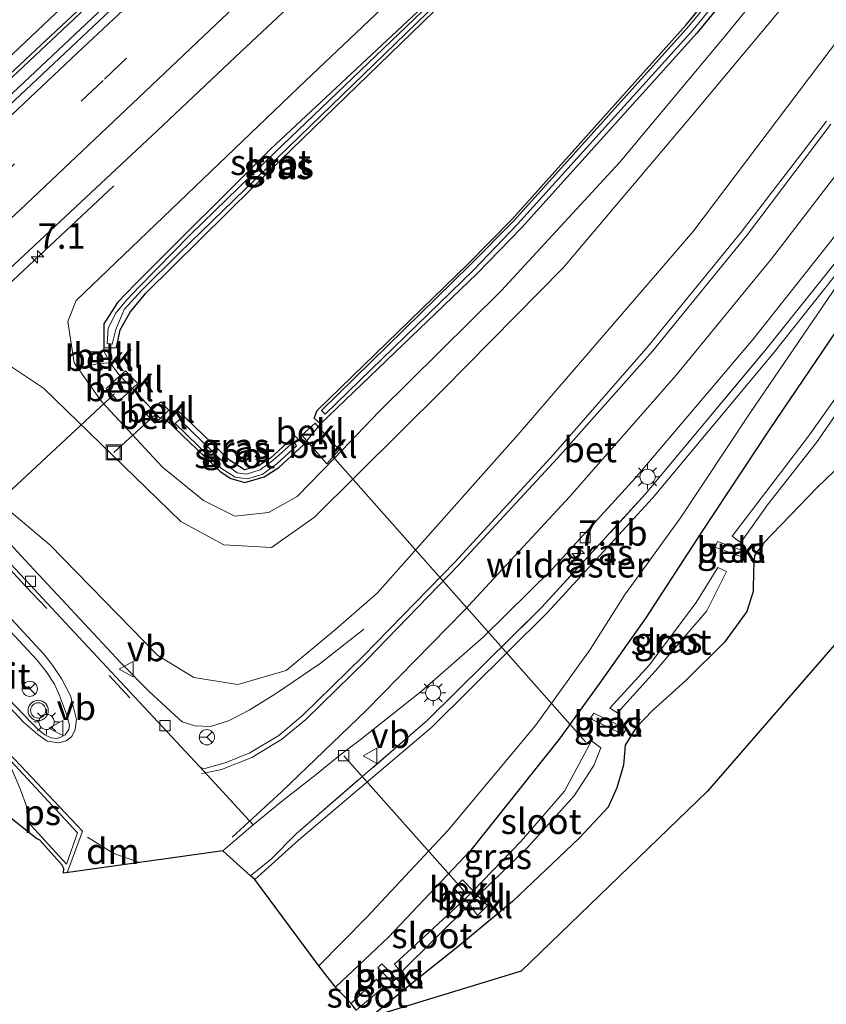
# Model space of a CAD drawing. Units: metres. Extents: x 189998 to 192144, y 348398 to 350001.
# Drawn here: x 191294 to 191373, y 349148 to 349245 of the extents above; entities that cross this region are included whole.
import ezdxf
from ezdxf.enums import TextEntityAlignment as Align

# ---------------------------------------------------------------- set-up
doc = ezdxf.new("R2010")
doc.units = ezdxf.units.M
doc.linetypes.add('IE-TERREINAFSCHEIDING', pattern=[10, 8, -2])
doc.linetypes.add('VW-3-9_STREEP', pattern=[12, 3, -9])
doc.layers.get('0').update_dxf_attribs({"lineweight": 25})
for name, color, linetype, lineweight in [('B-ME-AL-OVERIG-L-B1', 7, 'Continuous', 18), ('B-ME-AM-KILOMETR-S-B1', 7, 'Continuous', 18), ('B-ME-BV-GELEIDECONSTRUCTIE-BARRIER-L-B1', 213, 'BV-STEPBARRIER', 18), ('B-ME-BV-GELEIDECONSTRUCTIE-GELEIDERAIL-L-B1', 213, 'BV-GELEIDERAIL', 18), ('B-ME-GW-INSTEEKWATERGANG-L-B1', 10, 'Continuous', 25), ('B-ME-GW-KRUINLIJN-L-B1', 93, 'Continuous', 18), ('B-ME-GW-TEENLIJN-L-B1', 93, 'Continuous', 18), ('B-ME-IE-GRASLAND-GV-B6', 93, 'Continuous', 18), ('B-ME-IE-INRICHTINGSELEMENT-S-B1', 253, 'Continuous', 18), ('B-ME-IE-MEUBILAIR_WEGMEUBILAIR-LICHTMAST-S-B1', 8, 'Continuous', 18), ('B-ME-IE-TERREINAFSCHEIDING-RASTERHEKWERK-L-B1', 8, 'IE-TERREINAFSCHEIDING', 18), ('B-ME-KG-KADASTRAAL-OPNAMEDTMGRENS-L-B1', 10, 'Continuous', 25), ('B-ME-KW-DUIKER-L-B1', 10, 'Continuous', 25), ('B-ME-OB-BEKLEDING-GV-B6', 253, 'Continuous', 18), ('B-ME-OG-WATER-GV-B6', 153, 'Continuous', 18), ('B-ME-VH-VERH_SOORT-BETON-OVERIG-GV-B6', 8, 'IE-TERREINAFSCHEIDING-NATUURLIJK-HOUTWAL', 18), ('B-ME-VH-VERH_SOORT-BITUMEN-GV-B6', 8, 'IE-TERREINAFSCHEIDING-NATUURLIJK-HOUTWAL', 18), ('B-ME-VV-KOLK-S-B1', 8, 'Continuous', 18), ('B-ME-VW-MARKERING-39STREEP-015-L-B1', 255, 'VW-3-9_STREEP', 18), ('B-ME-VW-MARKERING-DRIEHOEK-L-B1', 7, 'VW-HAAIETAND70-R-B', 18), ('B-ME-VW-MARKERING-STREEP-015-L-B1', 7, 'Continuous', 18), ('B-ME-VW-MARKERING-VLAKMARK-GV-B6', 7, 'Continuous', 18), ('B-ME-VW-MEUBILAIR_WEGMEUBILAIR-RONA-S-B1', 8, 'Continuous', 18), ('B-ME-VW-MEUBILAIR_WEGMEUBILAIR-VERKEERSBORD-S-B1', 8, 'Continuous', 18), ('B-ME-VW-MEUBILAIR_WEGMEUBILAIR-VERKEERSLICHT-S-B1', 13, 'Continuous', 18)]:
    doc.layers.add(name, color=color, linetype=linetype, lineweight=lineweight)
doc.styles.add('NLCS-ISO', font='NLCS-ISO.TTF')
doc.linetypes.add('BV-GELEIDERAIL', pattern='A,10,-3,[108,NLCS.SHX,S=1,R=0,X=0,Y=0],-3', length=16)
doc.linetypes.add('BV-STEPBARRIER', pattern='A,1,-1,[16,NLCS.SHX,S=1,R=0,X=-1,Y=0],1', length=3)
doc.linetypes.add('IE-TERREINAFSCHEIDING-NATUURLIJK-HOUTWAL', pattern='A,7,-1.5,[67,NLCS.SHX,S=0.75,R=45,X=0,Y=0],-1.5,7,-1.5,[70,NLCS.SHX,S=0.75,R=0,X=0,Y=0],-1.5', length=20)
doc.linetypes.add('VW-HAAIETAND70-R-B', pattern='A,0,-0.5,[153,NLCS.SHX,S=1,R=180,X=-0.375,Y=0],-0.5', length=1)

# ---------------------------------------------------------------- blocks, each defined once
blk = doc.blocks.new('put')
for p, q in [((0.75, 0.75), (-0.75, 0.75)), ((-0.75, 0.75), (-0.75, -0.75)), ((0.75, -0.75), (0.75, 0.75)), ((-0.75, -0.75), (0.75, -0.75))]:
    blk.add_line(p, q)
blk.add_lwpolyline([(-0.625, 0.625), (0.625, 0.625), (0.625, -0.625), (-0.625, -0.625)], close=True)
blk = doc.blocks.new('verkeersbord')
for p, q in [((0, 0.75), (-0.75, -0.625)), ((0.75, -0.625), (0, 0.75)), ((-0.75, -0.625), (0.75, -0.625))]:
    blk.add_line(p, q)
blk = doc.blocks.new('verkeerslicht')
for radius in [1, 0.75]:
    blk.add_circle((0, 0), radius)
blk = doc.blocks.new('wegwijzer')
for q in [(-0.53, -0.53), (0, 0.75), (0.53, -0.53)]:
    blk.add_line((0, 0), q)
blk.add_circle((0, 0), 0.75)
blk = doc.blocks.new('hecto')
for p, q in [((0, 0.625), (-0.625, 0)), ((0, -0.625), (0, 0.625)), ((-0.625, 0), (0.625, 0)), ((0.625, 0), (0, -0.625))]:
    blk.add_line(p, q)
blk = doc.blocks.new('kolk')
blk.add_lwpolyline([(-0.5, -0.5), (0.5, -0.5), (0.5, 0.5), (-0.5, 0.5)], close=True)
blk = doc.blocks.new('lantaarnpaal')
for p, q in [((0, 0.75), (0, 1.25)), ((-0.75, 0), (-1.25, 0)), ((-0.884, 0.884), (-0.53, 0.53)), ((0.53, 0.53), (0.884, 0.884)), ((0.75, 0), (1.25, 0)), ((-0.53, -0.53), (-0.884, -0.884)), ((0, -0.75), (0, -1.25)), ((0.53, -0.53), (0.884, -0.884))]:
    blk.add_line(p, q)
blk.add_circle((0, 0), 0.75)

msp = doc.modelspace()

# ---------------------------------------------------------------- linework, layer by layer
at = {"layer": 'B-ME-AL-OVERIG-L-B1'}
for p, q in [((191302.901, 349202.016, 24.965), (191307.019, 349205.757, 23.672)), ((191325.552, 349172.137, 30.463), (191337.427, 349158.784, 24.115))]:
    msp.add_line(p, q, dxfattribs=at)
at = {"layer": 'B-ME-BV-GELEIDECONSTRUCTIE-BARRIER-L-B1'}
for points in [[(191209.697, 349163.133, 26.162), (191219.35, 349171.602, 26.137), (191245.632, 349195.247, 26.102), (191278.714, 349225.687, 26.149), (191301.125, 349246.755, 26.203), (191328.06, 349272.295, 26.282), (191350.992, 349294.342, 26.36), (191373.813, 349316.507, 26.465), (191396.695, 349338.625, 26.548), (191416.576, 349357.882, 26.656), (191436.803, 349377.55, 26.805), (191468.744, 349408.669, 27.023), (191481.861, 349421.391, 27.137)], [(191212.634, 349164.113, 26.149), (191220.088, 349170.654, 26.13), (191246.381, 349194.308, 26.095), (191279.472, 349224.757, 26.142), (191301.89, 349245.831, 26.196), (191328.83, 349271.375, 26.275), (191351.767, 349293.428, 26.353), (191374.589, 349315.594, 26.458), (191397.471, 349337.711, 26.541), (191417.353, 349356.97, 26.649), (191437.581, 349376.639, 26.798), (191469.522, 349407.757, 27.016), (191478.65, 349416.611, 27.095)]]:
    msp.add_polyline3d(points, dxfattribs=at)
at = {"layer": 'B-ME-BV-GELEIDECONSTRUCTIE-GELEIDERAIL-L-B1'}
for points in [[(191222.533, 349154.945, 26.019), (191224.445, 349156.625, 26.125), (191252.239, 349181.515, 26.14), (191283.733, 349210.311, 26.059), (191286.608, 349213.046, 26.041), (191302.906, 349228.268, 25.132)], [(191285.76, 349200.455, 31.782), (191294.187, 349191.412, 31.71), (191303.592, 349181.295, 31.637)], [(191303.592, 349181.295, 31.637), (191306.402, 349178.46, 31.543), (191308.88, 349176.157, 31.465), (191309.64, 349175.47, 31.496), (191310.873, 349175.068, 31.496), (191312.418, 349175.02, 31.512), (191314.19, 349175.559, 31.465), (191316.237, 349176.623, 31.372), (191318.839, 349178.239, 31.208), (191323.241, 349181.222, 30.577), (191327.519, 349184.605, 30.164)]]:
    msp.add_polyline3d(points, dxfattribs=at)
at = {"layer": 'B-ME-GW-INSTEEKWATERGANG-L-B1'}
for points in [[(191500.739, 349399.929, 25.586), (191497.077, 349395.579, 25.573), (191484.262, 349379.53, 25.566), (191471.013, 349362.319, 25.667), (191455.505, 349340.706, 25.761), (191445.227, 349325.664, 25.915), (191435.244, 349310.44, 26.123), (191425.77, 349295.554, 26.414), (191417.153, 349281.355, 26.663), (191416.452, 349280.255, 26.697), (191404.971, 349262.718, 27.135), (191395.056, 349247.364, 27.482), (191387.691, 349237.027, 27.864), (191385.372, 349232.833, 27.966), (191381.56, 349225.267, 28.033), (191377.356, 349218.821, 28.079), (191367.461, 349204.229, 27.662), (191360.732, 349194.054, 27.237), (191355.326, 349185.704, 26.848), (191350.703, 349179.233, 26.386), (191346.78, 349173.769, 26.06), (191338.08, 349162.823, 25.364), (191329.969, 349154.254, 25.018), (191324.737, 349149.35, 24.871)], [(191323.27, 349204.815, 23.526), (191322.634, 349205.368, 23.472), (191322.948, 349206.144, 23.49), (191337.784, 349220.563, 23.472), (191342.132, 349224.992, 23.456), (191359.275, 349244.12, 23.545), (191368.024, 349254.78, 23.518), (191376.312, 349265.808, 23.566), (191393.016, 349289.545, 23.556), (191396.144, 349294.551, 23.538), (191397.204, 349293.885, 23.561)], [(191397.204, 349293.885, 23.561), (191394.351, 349288.847, 23.54), (191377.481, 349264.989, 23.572), (191369.094, 349253.99, 23.572), (191360.334, 349243.306, 23.557), (191343.097, 349224.163, 23.512), (191338.669, 349219.601, 23.495), (191323.27, 349204.815, 23.526)], [(191335.795, 349248.215, 23.521), (191318.353, 349231.865, 23.595), (191305.049, 349218.608, 23.54), (191303.258, 349216.778, 23.494), (191301.914, 349214.666, 23.474), (191301.922, 349212.294, 23.508)], [(191301.922, 349212.294, 23.508), (191303.183, 349212.344, 23.474), (191303.523, 349214.085, 23.509), (191304.529, 349215.825, 23.539), (191306.056, 349217.68, 23.564), (191319.358, 349230.824, 23.593), (191336.571, 349247.534, 23.56), (191335.795, 349248.215, 23.521)], [(191395.454, 349235.687, 27.7), (191389.984, 349224.337, 27.829), (191383.579, 349212.179, 28.109), (191376.444, 349202.65, 27.831), (191372.191, 349198.567, 27.349), (191366.906, 349193.072, 26.994), (191366.02, 349191.845, 26.953), (191365.927, 349190.474, 26.994), (191365.868, 349188.3, 27.089), (191365.274, 349186.357, 27.045), (191363.053, 349183.305, 26.834), (191359.251, 349179.548, 26.561), (191355.979, 349176.577, 26.342), (191354.356, 349174.926, 26.066), (191353.277, 349173.162, 26.008), (191353.112, 349171.209, 25.961), (191352.464, 349168.966, 25.766), (191351.605, 349167.061, 25.688), (191348.749, 349164.033, 25.516), (191342.188, 349157.786, 25.22), (191336.804, 349153.301, 24.917), (191332.589, 349149.969, 24.675), (191328.182, 349146.38, 24.481)], [(191321.618, 349202.803, 23.529), (191320.74, 349203.639, 23.477), (191318.344, 349201.45, 23.565), (191317.168, 349200.676, 23.506), (191315.784, 349200.305, 23.556), (191314.286, 349201.25, 23.53), (191309.114, 349206.232, 23.482), (191308.11, 349205.189, 23.505)], [(191308.11, 349205.189, 23.505), (191313.387, 349200.137, 23.524), (191314.443, 349199.429, 23.512), (191315.825, 349199.045, 23.527), (191317.73, 349199.602, 23.5), (191319.176, 349200.522, 23.509), (191321.618, 349202.803, 23.529)]]:
    msp.add_polyline3d(points, dxfattribs=at)
at = {"layer": 'B-ME-GW-KRUINLIJN-L-B1'}
for points in [[(191460.362, 349371.659, 25.712), (191449.314, 349355.988, 25.883), (191435.799, 349336.819, 26.179), (191420.445, 349313.575, 26.4), (191405.604, 349289.555, 26.851), (191390.477, 349265.872, 27.398), (191375.601, 349244.456, 28.025), (191359.936, 349223.743, 28.72), (191342.739, 349203.763, 29.376), (191328.832, 349188.146, 29.949), (191324.791, 349184.598, 30.015), (191319.884, 349180.541, 30.306), (191315.114, 349179.161, 30.472), (191310.776, 349179.84, 30.62), (191307.253, 349182.016, 30.706), (191296.616, 349192.909, 30.818), (191291.351, 349197.311, 31.031), (191290.508, 349197.087, 31.08)], [(191401.683, 349297.029, 24.863), (191400.337, 349293.383, 24.9), (191398.198, 349289.216, 24.975), (191386.549, 349272.911, 24.958), (191373.644, 349255.923, 24.848), (191363.023, 349242.92, 24.838), (191352.757, 349230.612, 24.933), (191341.072, 349217.912, 24.908), (191329.054, 349206.042, 24.917), (191324.634, 349201.447, 25.097), (191320.952, 349197.67, 25.022), (191318.127, 349196.087, 25.023), (191314.83, 349195.723, 24.971), (191311.734, 349197.269, 24.973), (191307.694, 349200.555, 25.023), (191301.688, 349207.025, 25.123), (191298.989, 349210.825, 25.077), (191298.374, 349214.889, 25.094), (191299.187, 349216.978, 25.136), (191321.829, 349238.655, 24.882), (191340.441, 349256.314, 24.765), (191365.432, 349280.297, 24.787), (191389.924, 349303.968, 24.933)], [(191316.793, 349159.932, 30.621), (191321.086, 349163.807, 30.534), (191334.233, 349174.964, 29.932), (191345.589, 349186.214, 29.596), (191355.976, 349197.519, 29.208), (191367.837, 349211.753, 28.784), (191378.79, 349225.502, 28.341), (191384.426, 349232.905, 28.08), (191384.588, 349232.716, 27.984)]]:
    msp.add_polyline3d(points, dxfattribs=at)
at = {"layer": 'B-ME-GW-TEENLIJN-L-B1'}
for p, q in [((191301.923, 349211.967, 23.508), (191301.922, 349212.294, 23.508)), ((191302.559, 349210.841, 23.512), (191301.923, 349211.967, 23.508)), ((191302.559, 349210.841, 23.512), (191303.501, 349209.568, 23.543)), ((191303.501, 349209.568, 23.543), (191304.75, 349208.293, 23.536)), ((191306.674, 349206.243, 23.552), (191304.75, 349208.293, 23.536)), ((191307.456, 349205.356, 23.564), (191306.674, 349206.243, 23.552)), ((191308.11, 349205.189, 23.505), (191307.456, 349205.356, 23.564)), ((191321.906, 349203.154, 23.528), (191323.046, 349204.543, 23.526)), ((191323.046, 349204.543, 23.526), (191323.27, 349204.815, 23.526)), ((191321.618, 349202.803, 23.529), (191321.906, 349203.154, 23.528))]:
    msp.add_line(p, q, dxfattribs=at)
for points in [[(191460.362, 349371.659, 25.712), (191450.289, 349360.051, 25.679), (191443.034, 349349.637, 25.497), (191432.48, 349334.817, 25.402), (191416.963, 349312.834, 25.285), (191404.658, 349294.475, 25.099), (191394.841, 349279.961, 25.207), (191384.145, 349265.293, 25.075), (191372.269, 349250.084, 24.983), (191359.739, 349235.061, 24.972), (191347.165, 349220.191, 24.96), (191335.355, 349208.202, 24.936), (191322.688, 349195.644, 25.124), (191318.428, 349192.657, 25.158), (191313.759, 349192.911, 25.115), (191309.498, 349195.195, 25.146), (191295.976, 349208.347, 25.216), (191292.638, 349210.564, 25.176), (191289.245, 349212.096, 25.214), (191286.843, 349211.335, 25.224), (191282.879, 349206.875, 25.284)], [(191323.089, 349151.459, 24.959), (191327.84, 349156.227, 25.137), (191335.832, 349164.817, 25.498), (191344.435, 349175.118, 26.114), (191349.831, 349182.584, 26.712), (191353.213, 349187.935, 26.923), (191358.717, 349195.555, 27.323), (191365.577, 349205.899, 27.77), (191375.592, 349220.598, 28.154), (191384.588, 349232.716, 27.984)]]:
    msp.add_polyline3d(points, dxfattribs=at)
at = {"layer": 'B-ME-IE-GRASLAND-GV-B6'}
for points in [[(191500.739, 349399.929, 25.586), (191497.077, 349395.579, 25.573), (191484.262, 349379.53, 25.566), (191471.013, 349362.319, 25.667), (191455.505, 349340.706, 25.761), (191445.227, 349325.664, 25.915), (191435.244, 349310.44, 26.123), (191425.77, 349295.554, 26.414), (191417.153, 349281.355, 26.663), (191416.452, 349280.255, 26.697), (191404.971, 349262.718, 27.135), (191395.056, 349247.364, 27.482), (191387.691, 349237.027, 27.864), (191385.372, 349232.833, 27.966), (191381.56, 349225.267, 28.033), (191377.356, 349218.821, 28.079), (191367.461, 349204.229, 27.662), (191360.732, 349194.054, 27.237), (191355.326, 349185.704, 26.848), (191350.703, 349179.233, 26.386), (191346.78, 349173.769, 26.06), (191338.08, 349162.823, 25.364), (191329.969, 349154.254, 25.018), (191324.737, 349149.35, 24.871)], [(191389.924, 349303.968, 24.933), (191365.432, 349280.297, 24.787), (191340.441, 349256.314, 24.765), (191321.829, 349238.655, 24.882), (191299.187, 349216.978, 25.136), (191298.374, 349214.889, 25.094), (191298.989, 349210.825, 25.077), (191301.688, 349207.025, 25.123), (191307.694, 349200.555, 25.023), (191311.734, 349197.269, 24.973), (191314.83, 349195.723, 24.971), (191318.127, 349196.087, 25.023), (191320.952, 349197.67, 25.022), (191324.634, 349201.447, 25.097), (191329.054, 349206.042, 24.917), (191341.072, 349217.912, 24.908), (191352.757, 349230.612, 24.933), (191363.023, 349242.92, 24.838), (191373.644, 349255.923, 24.848)], [(191373.644, 349255.923, 24.848), (191363.023, 349242.92, 24.838), (191352.757, 349230.612, 24.933), (191341.072, 349217.912, 24.908), (191329.054, 349206.042, 24.917), (191324.634, 349201.447, 25.097), (191320.952, 349197.67, 25.022), (191318.127, 349196.087, 25.023), (191314.83, 349195.723, 24.971), (191311.734, 349197.269, 24.973), (191307.694, 349200.555, 25.023), (191301.688, 349207.025, 25.123), (191298.989, 349210.825, 25.077), (191298.374, 349214.889, 25.094), (191299.187, 349216.978, 25.136), (191321.829, 349238.655, 24.882), (191340.441, 349256.314, 24.765), (191365.432, 349280.297, 24.787), (191389.924, 349303.968, 24.933)], [(191397.204, 349293.885, 23.561), (191394.351, 349288.847, 23.54), (191377.481, 349264.989, 23.572), (191369.094, 349253.99, 23.572), (191360.334, 349243.306, 23.557), (191343.097, 349224.163, 23.512), (191338.669, 349219.601, 23.495), (191323.27, 349204.815, 23.526), (191322.634, 349205.368, 23.472), (191322.948, 349206.144, 23.49), (191337.784, 349220.563, 23.472), (191342.132, 349224.992, 23.456), (191359.275, 349244.12, 23.545), (191368.024, 349254.78, 23.518), (191376.312, 349265.808, 23.566), (191393.016, 349289.545, 23.556), (191396.144, 349294.551, 23.538), (191397.204, 349293.885, 23.561)], [(191396.388, 349293.553, 23.355), (191396.036, 349293.838, 23.362), (191393.311, 349289.427, 23.245), (191376.628, 349265.645, 23.267), (191368.204, 349254.541, 23.289), (191359.55, 349243.988, 23.294), (191342.298, 349224.821, 23.24), (191337.967, 349220.442, 23.268), (191323.367, 349206.132, 23.279), (191323.714, 349205.779, 23.259), (191338.349, 349219.954, 23.256), (191342.697, 349224.511, 23.221), (191359.938, 349243.588, 23.298), (191368.598, 349254.196, 23.282), (191377.026, 349265.293, 23.274), (191393.805, 349289.094, 23.237), (191396.388, 349293.553, 23.355)], [(191384.145, 349265.293, 25.075), (191372.269, 349250.084, 24.983), (191359.739, 349235.061, 24.972), (191347.165, 349220.191, 24.96), (191335.355, 349208.202, 24.936), (191322.688, 349195.644, 25.124), (191318.428, 349192.657, 25.158), (191313.759, 349192.911, 25.115), (191309.498, 349195.195, 25.146), (191295.976, 349208.347, 25.216), (191292.638, 349210.564, 25.176), (191289.245, 349212.096, 25.214), (191286.843, 349211.335, 25.224), (191282.879, 349206.875, 25.284), (191270.645, 349195.51, 25.247), (191260.164, 349185.96, 25.349)], [(191287.38, 349201.963, 30.08), (191282.879, 349206.875, 25.284), (191286.843, 349211.335, 25.224), (191289.245, 349212.096, 25.214), (191292.638, 349210.564, 25.176), (191295.976, 349208.347, 25.216), (191309.498, 349195.195, 25.146), (191313.759, 349192.911, 25.115), (191318.428, 349192.657, 25.158), (191322.688, 349195.644, 25.124), (191335.355, 349208.202, 24.936), (191347.165, 349220.191, 24.96), (191359.739, 349235.061, 24.972), (191372.269, 349250.084, 24.983), (191384.145, 349265.293, 25.075)], [(191376.312, 349265.808, 23.566), (191368.024, 349254.78, 23.518), (191359.275, 349244.12, 23.545), (191342.132, 349224.992, 23.456), (191337.784, 349220.563, 23.472), (191322.948, 349206.144, 23.49), (191322.634, 349205.368, 23.472), (191323.27, 349204.815, 23.526), (191323.046, 349204.543, 23.526)], [(191302.559, 349210.841, 23.512), (191303.501, 349209.568, 23.543), (191302.137, 349208.295, 24.442), (191303.356, 349207.015, 24.492), (191304.75, 349208.293, 23.536), (191306.674, 349206.243, 23.552), (191306.134, 349205.751, 23.938), (191306.942, 349204.895, 23.922), (191307.456, 349205.356, 23.564), (191308.11, 349205.189, 23.505), (191313.387, 349200.137, 23.524), (191314.443, 349199.429, 23.512), (191315.825, 349199.045, 23.527), (191317.73, 349199.602, 23.5), (191319.176, 349200.522, 23.509), (191321.618, 349202.803, 23.529), (191321.906, 349203.154, 23.528), (191323.679, 349201.112, 24.281), (191323.882, 349200.892, 24.592), (191325.109, 349202.263, 24.323), (191323.046, 349204.543, 23.526), (191323.27, 349204.815, 23.526), (191338.669, 349219.601, 23.495), (191343.097, 349224.163, 23.512), (191360.334, 349243.306, 23.557), (191369.094, 349253.99, 23.572)], [(191286.356, 349214.246, 25.283), (191296.113, 349223.355, 25.249), (191307.187, 349233.688, 25.204), (191315.447, 349241.503, 25.197), (191323.136, 349248.711, 25.179)], [(191335.795, 349248.215, 23.521), (191318.353, 349231.865, 23.595), (191305.049, 349218.608, 23.54), (191303.258, 349216.778, 23.494), (191301.914, 349214.666, 23.474), (191301.922, 349212.294, 23.508), (191301.923, 349211.967, 23.508), (191301.302, 349211.92, 23.659), (191300.628, 349211.908, 24.07), (191300.705, 349210.612, 24.102), (191301.394, 349210.762, 23.703), (191302.559, 349210.841, 23.512)], [(191301.922, 349212.294, 23.508), (191301.914, 349214.666, 23.474), (191303.258, 349216.778, 23.494), (191305.049, 349218.608, 23.54), (191318.353, 349231.865, 23.595), (191335.795, 349248.215, 23.521), (191336.571, 349247.534, 23.56), (191319.358, 349230.824, 23.593), (191306.056, 349217.68, 23.564), (191304.529, 349215.825, 23.539), (191303.523, 349214.085, 23.509), (191303.183, 349212.344, 23.474), (191301.922, 349212.294, 23.508)], [(191318.774, 349231.536, 23.25), (191310.448, 349223.476, 23.257), (191305.402, 349218.316, 23.269), (191304.16, 349216.993, 23.224), (191303.086, 349215.708, 23.233), (191302.352, 349214.206, 23.286), (191302.248, 349212.749, 23.285), (191302.757, 349212.671, 23.304), (191303.093, 349214.129, 23.284), (191303.942, 349216.097, 23.219), (191305.674, 349217.989, 23.269), (191309.38, 349221.653, 23.244), (191319.08, 349231.097, 23.243), (191335.882, 349247.362, 23.289), (191335.564, 349247.674, 23.274), (191318.774, 349231.536, 23.25)], [(191323.046, 349204.543, 23.526), (191322.726, 349204.897, 23.504), (191321.412, 349203.724, 23.529), (191321.906, 349203.154, 23.528), (191321.618, 349202.803, 23.529), (191320.74, 349203.639, 23.477), (191318.344, 349201.45, 23.565), (191317.168, 349200.676, 23.506), (191315.784, 349200.305, 23.556), (191314.286, 349201.25, 23.53), (191309.114, 349206.232, 23.482), (191308.11, 349205.189, 23.505), (191307.456, 349205.356, 23.564), (191308.338, 349206.175, 23.53), (191307.549, 349207, 23.504), (191306.674, 349206.243, 23.552), (191304.75, 349208.293, 23.536), (191305.277, 349208.784, 23.443), (191304.049, 349210.06, 23.477), (191303.501, 349209.568, 23.543), (191302.559, 349210.841, 23.512), (191302.473, 349212.009, 23.516), (191301.923, 349211.967, 23.508), (191301.922, 349212.294, 23.508), (191303.183, 349212.344, 23.474), (191303.523, 349214.085, 23.509), (191304.529, 349215.825, 23.539), (191306.056, 349217.68, 23.564), (191319.358, 349230.824, 23.593), (191336.571, 349247.534, 23.56)], [(191375.601, 349244.456, 28.025), (191359.936, 349223.743, 28.72), (191342.739, 349203.763, 29.376), (191328.832, 349188.146, 29.949), (191324.791, 349184.598, 30.015), (191319.884, 349180.541, 30.306), (191315.114, 349179.161, 30.472), (191310.776, 349179.84, 30.62), (191307.253, 349182.016, 30.706), (191296.616, 349192.909, 30.818), (191291.351, 349197.311, 31.031), (191290.508, 349197.087, 31.08), (191286.585, 349201.234, 30.08), (191287.38, 349201.963, 30.08)], [(191291.351, 349197.311, 31.031), (191296.616, 349192.909, 30.818), (191307.253, 349182.016, 30.706), (191310.776, 349179.84, 30.62), (191315.114, 349179.161, 30.472), (191319.884, 349180.541, 30.306), (191324.791, 349184.598, 30.015), (191328.832, 349188.146, 29.949), (191342.739, 349203.763, 29.376), (191359.936, 349223.743, 28.72), (191375.601, 349244.456, 28.025)], [(191373.106, 349234.63, 28.451), (191364.698, 349223.697, 28.807), (191355.527, 349212.479, 29.175), (191346.211, 349201.791, 29.528), (191336.517, 349191.241, 29.899), (191327.429, 349181.894, 30.224), (191321.521, 349176.137, 30.425), (191319.155, 349174.133, 30.508), (191316.291, 349172.425, 30.583), (191313.89, 349171.43, 30.627), (191311.86, 349170.867, 30.671), (191311.562, 349170.915, 30.678), (191311.333, 349171.09, 30.677), (191300.378, 349182.835, 30.862), (191292.293, 349191.496, 30.949)], [(191323.089, 349151.459, 24.959), (191316.793, 349159.932, 30.621), (191321.086, 349163.807, 30.534), (191334.233, 349174.964, 29.932), (191345.589, 349186.214, 29.596), (191355.976, 349197.519, 29.208), (191367.837, 349211.753, 28.784), (191378.79, 349225.502, 28.341), (191384.426, 349232.905, 28.08), (191384.588, 349232.716, 27.984), (191375.592, 349220.598, 28.154), (191365.577, 349205.899, 27.77), (191358.717, 349195.555, 27.323), (191353.213, 349187.935, 26.923), (191349.831, 349182.584, 26.712), (191344.435, 349175.118, 26.114), (191335.832, 349164.817, 25.498), (191327.84, 349156.227, 25.137), (191323.089, 349151.459, 24.959)], [(191378.79, 349225.502, 28.341), (191367.837, 349211.753, 28.784), (191355.976, 349197.519, 29.208), (191345.589, 349186.214, 29.596), (191334.233, 349174.964, 29.932), (191321.086, 349163.807, 30.534), (191316.793, 349159.932, 30.621), (191316.371, 349160.313, 30.596), (191318.434, 349161.997, 30.598), (191320.868, 349164.456, 30.552), (191333.805, 349175.623, 29.998), (191345.07, 349186.753, 29.576), (191355.283, 349197.931, 29.216), (191367.02, 349212, 28.786), (191376.474, 349223.839, 28.36)], [(191316.625, 349165.331, 30.608), (191319.397, 349167.602, 30.498), (191322.851, 349170.3, 30.39), (191325.185, 349172.18, 30.304), (191327.169, 349173.689, 30.253), (191333.208, 349178.508, 30.039), (191339.295, 349183.825, 29.816), (191346.122, 349190.546, 29.569), (191354.293, 349199.493, 29.268), (191365.895, 349213.163, 28.826), (191376.043, 349225.974, 28.411)], [(191376.474, 349223.839, 28.36), (191367.02, 349212, 28.786), (191355.283, 349197.931, 29.216), (191345.07, 349186.753, 29.576), (191333.805, 349175.623, 29.998), (191320.868, 349164.456, 30.552), (191318.434, 349161.997, 30.598), (191316.371, 349160.313, 30.596), (191313.659, 349162.76, 30.637), (191316.625, 349165.331, 30.608)], [(191324.737, 349149.35, 24.871), (191323.089, 349151.459, 24.959), (191327.84, 349156.227, 25.137), (191335.832, 349164.817, 25.498), (191344.435, 349175.118, 26.114), (191349.831, 349182.584, 26.712), (191353.213, 349187.935, 26.923), (191358.717, 349195.555, 27.323), (191365.577, 349205.899, 27.77), (191375.592, 349220.598, 28.154)], [(191326.78, 349147.075, 23.84), (191329.416, 349149.275, 23.851), (191328.774, 349150.115, 23.825), (191326.285, 349147.718, 23.829), (191324.737, 349149.35, 24.871), (191329.969, 349154.254, 25.018), (191338.08, 349162.823, 25.364), (191346.78, 349173.769, 26.06), (191350.703, 349179.233, 26.386), (191355.326, 349185.704, 26.848), (191360.732, 349194.054, 27.237), (191367.461, 349204.229, 27.662), (191377.356, 349218.821, 28.079)], [(191379.373, 349214.921, 26.069), (191371.343, 349203.618, 26.077), (191363.811, 349193.771, 25.889), (191364.668, 349193.147, 25.918)], [(191364.668, 349193.147, 25.918), (191367.294, 349196.863, 25.982), (191372.124, 349202.985, 25.977), (191380.054, 349214.463, 26.055)], [(191321.618, 349202.803, 23.529), (191319.176, 349200.522, 23.509), (191317.73, 349199.602, 23.5), (191315.825, 349199.045, 23.527), (191314.443, 349199.429, 23.512), (191313.387, 349200.137, 23.524), (191308.11, 349205.189, 23.505), (191309.114, 349206.232, 23.482), (191314.286, 349201.25, 23.53), (191315.784, 349200.305, 23.556), (191317.168, 349200.676, 23.506), (191318.344, 349201.45, 23.565), (191320.74, 349203.639, 23.477), (191321.618, 349202.803, 23.529)], [(191313.513, 349200.427, 23.253), (191314.868, 349199.565, 23.22), (191316.063, 349199.4, 23.245), (191317.515, 349199.841, 23.279), (191318.954, 349200.893, 23.284), (191320.909, 349202.661, 23.253), (191320.65, 349203.043, 23.251), (191318.583, 349201.225, 23.28), (191317.319, 349200.293, 23.276), (191315.96, 349199.853, 23.232), (191315.04, 349200.014, 23.207), (191313.921, 349200.856, 23.244), (191309.388, 349205.262, 23.224), (191308.962, 349204.858, 23.262), (191313.513, 349200.427, 23.253)], [(191382.365, 349192.798, 27.838), (191361.388, 349168.635, 26.153), (191343.044, 349150.918, 25.132), (191328.182, 349146.38, 24.481), (191332.589, 349149.969, 24.675), (191336.804, 349153.301, 24.917), (191342.188, 349157.786, 25.22), (191348.749, 349164.033, 25.516), (191351.605, 349167.061, 25.688), (191352.464, 349168.966, 25.766), (191353.112, 349171.209, 25.961), (191353.277, 349173.162, 26.008), (191354.356, 349174.926, 26.066), (191355.979, 349176.577, 26.342), (191359.251, 349179.548, 26.561), (191363.053, 349183.305, 26.834), (191365.274, 349186.357, 27.045), (191365.868, 349188.3, 27.089), (191365.927, 349190.474, 26.994), (191366.02, 349191.845, 26.953), (191366.906, 349193.072, 26.994), (191372.191, 349198.567, 27.349), (191376.444, 349202.65, 27.831)], [(191376.444, 349202.65, 27.831), (191372.191, 349198.567, 27.349), (191366.906, 349193.072, 26.994), (191366.02, 349191.845, 26.953), (191365.927, 349190.474, 26.994), (191365.868, 349188.3, 27.089), (191365.274, 349186.357, 27.045), (191363.053, 349183.305, 26.834), (191359.251, 349179.548, 26.561), (191355.979, 349176.577, 26.342), (191354.356, 349174.926, 26.066), (191353.277, 349173.162, 26.008), (191353.112, 349171.209, 25.961), (191352.464, 349168.966, 25.766), (191351.605, 349167.061, 25.688), (191348.749, 349164.033, 25.516), (191342.188, 349157.786, 25.22), (191336.804, 349153.301, 24.917), (191332.589, 349149.969, 24.675), (191328.182, 349146.38, 24.481)], [(191365.293, 349192.169, 26.618), (191362.38, 349193.236, 26.451), (191362.147, 349192.693, 26.437), (191365.087, 349191.579, 26.599), (191365.293, 349192.169, 26.618)], [(191356.228, 349180.473, 25.044), (191361.334, 349186.423, 25.031), (191363.268, 349190.277, 25.131), (191362.403, 349190.671, 25.098), (191360.27, 349187.242, 25.043), (191355.667, 349181.101, 25.064), (191351.748, 349176.829, 25.051), (191352.533, 349176.371, 25.059), (191356.228, 349180.473, 25.044)], [(191353.04, 349174.234, 25.847), (191353.377, 349174.782, 25.852), (191350.182, 349176.338, 25.784), (191349.837, 349175.794, 25.752), (191353.04, 349174.234, 25.847)], [(191338.309, 349158.835, 23.903), (191337.26, 349159.921, 24.58), (191336.432, 349159.053, 24.614), (191337.443, 349157.99, 23.892), (191330.56, 349151.598, 23.869), (191331.214, 349150.83, 23.849), (191337.948, 349157.485, 23.879), (191338.715, 349156.411, 24.398), (191339.721, 349157.386, 24.401), (191338.775, 349158.321, 23.898), (191343.641, 349163.082, 23.862), (191348.251, 349168.182, 24.001), (191350.2, 349171.172, 24.01), (191350.885, 349172.924, 24.124), (191349.971, 349173.606, 24.144), (191347.291, 349168.642, 24.047), (191343.004, 349163.691, 23.934), (191338.309, 349158.835, 23.903)], [(191330.832, 349149.31, 24.51), (191331.202, 349149.707, 24.507), (191329.316, 349151.634, 24.534), (191328.921, 349151.247, 24.51), (191330.832, 349149.31, 24.51)]]:
    msp.add_polyline3d(points, dxfattribs=at)
at = {"layer": 'B-ME-IE-TERREINAFSCHEIDING-RASTERHEKWERK-L-B1'}
msp.add_polyline3d([(191316.371, 349160.313, 30.596), (191318.434, 349161.997, 30.598), (191320.868, 349164.456, 30.552), (191333.805, 349175.623, 29.998), (191345.07, 349186.753, 29.576), (191355.283, 349197.931, 29.216), (191367.02, 349212, 28.786), (191376.474, 349223.839, 28.36)], dxfattribs=at)
at = {"layer": 'B-ME-KG-KADASTRAAL-OPNAMEDTMGRENS-L-B1'}
for points in [[(191510.421, 349388.119, 29.588), (191504.08, 349380.952, 29.166), (191506.705, 349377.981, 29.096), (191495.167, 349366.555, 29.552), (191483.405, 349353.673, 28.562), (191474.107, 349341.351, 28.42), (191452.995, 349305.382, 27.98), (191426.177, 349260.508, 27.917), (191398.828, 349215.634, 27.964), (191382.365, 349192.798, 27.838), (191361.388, 349168.635, 26.153), (191343.044, 349150.918, 25.132), (191328.182, 349146.38, 24.481)], [(191326.78, 349147.075, 23.84), (191326.285, 349147.718, 23.829), (191324.737, 349149.35, 24.871), (191323.089, 349151.459, 24.959), (191316.793, 349159.932, 30.621), (191316.371, 349160.313, 30.596), (191313.659, 349162.76, 30.637), (191297.954, 349160.581, 30.639), (191297.999, 349161.019, 30.655), (191297.814, 349161.37, 30.655), (191295.628, 349163.808, 30.608), (191295.311, 349163.951, 30.608), (191284.561, 349172.499, 30.75), (191283.618, 349171.699, 30.7), (191280.893, 349169.789, 30.628), (191277.439, 349169.303, 30.572), (191273.573, 349166.774, 30.449), (191261.842, 349160.26, 25.388), (191259.186, 349157.86, 25.315), (191242.844, 349144.635, 25.184)]]:
    msp.add_polyline3d(points, dxfattribs=at)
at = {"layer": 'B-ME-KW-DUIKER-L-B1'}
for p, q in [((191302.962, 349207.795, 25.007), (191255.594, 349163.564, 24.879)), ((191349.375, 349173.515, 25.031), (191324.445, 349201.648, 25.117))]:
    msp.add_line(p, q, dxfattribs=at)
at = {"layer": 'B-ME-OB-BEKLEDING-GV-B6'}
for points in [[(191302.559, 349210.841, 23.512), (191301.394, 349210.762, 23.703), (191300.705, 349210.612, 24.102), (191300.628, 349211.908, 24.07), (191301.302, 349211.92, 23.659), (191301.923, 349211.967, 23.508), (191302.559, 349210.841, 23.512)], [(191302.559, 349210.841, 23.512), (191301.923, 349211.967, 23.508), (191302.473, 349212.009, 23.516), (191302.559, 349210.841, 23.512)], [(191303.501, 349209.568, 23.543), (191304.049, 349210.06, 23.477), (191305.277, 349208.784, 23.443), (191304.75, 349208.293, 23.536), (191303.501, 349209.568, 23.543)], [(191303.501, 349209.568, 23.543), (191304.75, 349208.293, 23.536), (191303.356, 349207.015, 24.492), (191302.137, 349208.295, 24.442), (191303.501, 349209.568, 23.543)], [(191307.456, 349205.356, 23.564), (191306.674, 349206.243, 23.552), (191307.549, 349207, 23.504), (191308.338, 349206.175, 23.53), (191307.456, 349205.356, 23.564)], [(191307.456, 349205.356, 23.564), (191306.942, 349204.895, 23.922), (191306.134, 349205.751, 23.938), (191306.674, 349206.243, 23.552), (191307.456, 349205.356, 23.564)], [(191321.906, 349203.154, 23.528), (191321.412, 349203.724, 23.529), (191322.726, 349204.897, 23.504), (191323.046, 349204.543, 23.526), (191321.906, 349203.154, 23.528)], [(191321.906, 349203.154, 23.528), (191323.046, 349204.543, 23.526), (191325.109, 349202.263, 24.323), (191323.882, 349200.892, 24.592), (191323.679, 349201.112, 24.281), (191321.906, 349203.154, 23.528)], [(191365.293, 349192.169, 26.618), (191365.087, 349191.579, 26.599), (191362.147, 349192.693, 26.437), (191362.38, 349193.236, 26.451), (191365.293, 349192.169, 26.618)], [(191353.04, 349174.234, 25.847), (191349.837, 349175.794, 25.752), (191350.182, 349176.338, 25.784), (191353.377, 349174.782, 25.852), (191353.04, 349174.234, 25.847)], [(191338.309, 349158.835, 23.903), (191337.443, 349157.99, 23.892), (191336.432, 349159.053, 24.614), (191337.26, 349159.921, 24.58), (191338.309, 349158.835, 23.903)], [(191338.309, 349158.835, 23.903), (191338.775, 349158.321, 23.898), (191337.948, 349157.485, 23.879), (191337.443, 349157.99, 23.892), (191338.309, 349158.835, 23.903)], [(191337.948, 349157.485, 23.879), (191338.775, 349158.321, 23.898), (191339.721, 349157.386, 24.401), (191338.715, 349156.411, 24.398), (191337.948, 349157.485, 23.879)], [(191330.832, 349149.31, 24.51), (191328.921, 349151.247, 24.51), (191329.316, 349151.634, 24.534), (191331.202, 349149.707, 24.507), (191330.832, 349149.31, 24.51)]]:
    msp.add_polyline3d(points, dxfattribs=at)
at = {"layer": 'B-ME-OG-WATER-GV-B6'}
for points in [[(191396.388, 349293.553, 23.355), (191393.805, 349289.094, 23.237), (191377.026, 349265.293, 23.274), (191368.598, 349254.196, 23.282), (191359.938, 349243.588, 23.298), (191342.697, 349224.511, 23.221), (191338.349, 349219.954, 23.256), (191323.714, 349205.779, 23.259), (191323.367, 349206.132, 23.279), (191337.967, 349220.442, 23.268), (191342.298, 349224.821, 23.24), (191359.55, 349243.988, 23.294), (191368.204, 349254.541, 23.289), (191376.628, 349265.645, 23.267), (191393.311, 349289.427, 23.245), (191396.036, 349293.838, 23.362), (191396.388, 349293.553, 23.355)], [(191318.774, 349231.536, 23.25), (191335.564, 349247.674, 23.274), (191335.882, 349247.362, 23.289), (191319.08, 349231.097, 23.243), (191309.38, 349221.653, 23.244), (191305.674, 349217.989, 23.269), (191303.942, 349216.097, 23.219), (191303.093, 349214.129, 23.284), (191302.757, 349212.671, 23.304), (191302.248, 349212.749, 23.285), (191302.352, 349214.206, 23.286), (191303.086, 349215.708, 23.233), (191304.16, 349216.993, 23.224), (191305.402, 349218.316, 23.269), (191310.448, 349223.476, 23.257), (191318.774, 349231.536, 23.25)], [(191364.668, 349193.147, 25.918), (191363.811, 349193.771, 25.889), (191371.343, 349203.618, 26.077), (191379.373, 349214.921, 26.069)], [(191380.054, 349214.463, 26.055), (191372.124, 349202.985, 25.977), (191367.294, 349196.863, 25.982), (191364.668, 349193.147, 25.918)], [(191313.513, 349200.427, 23.253), (191308.962, 349204.858, 23.262), (191309.388, 349205.262, 23.224), (191313.921, 349200.856, 23.244), (191315.04, 349200.014, 23.207), (191315.96, 349199.853, 23.232), (191317.319, 349200.293, 23.276), (191318.583, 349201.225, 23.28), (191320.65, 349203.043, 23.251), (191320.909, 349202.661, 23.253), (191318.954, 349200.893, 23.284), (191317.515, 349199.841, 23.279), (191316.063, 349199.4, 23.245), (191314.868, 349199.565, 23.22), (191313.513, 349200.427, 23.253)], [(191356.228, 349180.473, 25.044), (191352.533, 349176.371, 25.059), (191351.748, 349176.829, 25.051), (191355.667, 349181.101, 25.064), (191360.27, 349187.242, 25.043), (191362.403, 349190.671, 25.098), (191363.268, 349190.277, 25.131), (191361.334, 349186.423, 25.031), (191356.228, 349180.473, 25.044)], [(191338.309, 349158.835, 23.903), (191343.004, 349163.691, 23.934), (191347.291, 349168.642, 24.047), (191349.971, 349173.606, 24.144), (191350.885, 349172.924, 24.124), (191350.2, 349171.172, 24.01), (191348.251, 349168.182, 24.001), (191343.641, 349163.082, 23.862), (191338.775, 349158.321, 23.898), (191338.309, 349158.835, 23.903)], [(191337.443, 349157.99, 23.892), (191337.948, 349157.485, 23.879), (191331.214, 349150.83, 23.849), (191330.56, 349151.598, 23.869), (191337.443, 349157.99, 23.892)], [(191326.78, 349147.075, 23.84), (191326.285, 349147.718, 23.829), (191328.774, 349150.115, 23.825), (191329.416, 349149.275, 23.851), (191326.78, 349147.075, 23.84)]]:
    msp.add_polyline3d(points, dxfattribs=at)
at = {"layer": 'B-ME-VH-VERH_SOORT-BETON-OVERIG-GV-B6'}
for points in [[(191381.864, 349322.051, 25.541), (191371.547, 349312.072, 25.489), (191361.992, 349302.732, 25.46), (191351.492, 349292.711, 25.434), (191342.103, 349283.614, 25.378), (191332.027, 349273.985, 25.322), (191322.98, 349265.326, 25.295), (191323.172, 349265.126, 25.292), (191315.224, 349257.517, 25.257), (191307.662, 349250.377, 25.236), (191299.208, 349242.391, 25.212), (191288.121, 349231.996, 25.185), (191278.518, 349223.07, 25.186), (191268.897, 349214.163, 25.188), (191259.258, 349205.277, 25.19), (191249.6, 349196.41, 25.191), (191240.494, 349188.124, 25.096), (191232.645, 349181.032, 25.114), (191223.386, 349172.795, 25.107), (191214.103, 349164.603, 25.116)], [(191208.826, 349162.842, 25.351), (191218.81, 349171.692, 25.329), (191228.241, 349180.072, 25.308), (191237.351, 349188.254, 25.279), (191245.205, 349195.375, 25.282), (191254.686, 349204.053, 25.289), (191264.144, 349212.756, 25.296), (191273.581, 349221.482, 25.303), (191282.495, 349229.733, 25.278), (191292.643, 349239.231, 25.31), (191302.339, 349248.352, 25.321), (191310.778, 349256.365, 25.34), (191319.717, 349264.874, 25.349), (191329.415, 349274.156, 25.374), (191338.396, 349282.74, 25.404), (191347.978, 349291.954, 25.423), (191356.99, 349300.639, 25.461), (191366.508, 349309.866, 25.513), (191375.439, 349318.506, 25.538)], [(191311.333, 349171.09, 30.677), (191311.562, 349170.915, 30.678), (191311.86, 349170.867, 30.671), (191313.89, 349171.43, 30.627), (191316.291, 349172.425, 30.583), (191319.155, 349174.133, 30.508), (191321.521, 349176.137, 30.425), (191327.429, 349181.894, 30.224), (191336.517, 349191.241, 29.899), (191346.211, 349201.791, 29.528), (191355.527, 349212.479, 29.175), (191364.698, 349223.697, 28.807), (191373.106, 349234.63, 28.451)], [(191376.043, 349225.974, 28.411), (191365.895, 349213.163, 28.826), (191354.293, 349199.493, 29.268), (191346.122, 349190.546, 29.569), (191339.295, 349183.825, 29.816), (191333.208, 349178.508, 30.039), (191327.169, 349173.689, 30.253), (191325.185, 349172.18, 30.304), (191322.851, 349170.3, 30.39), (191319.397, 349167.602, 30.498), (191316.625, 349165.331, 30.608), (191311.333, 349171.09, 30.677)]]:
    msp.add_polyline3d(points, dxfattribs=at)
at = {"layer": 'B-ME-VH-VERH_SOORT-BITUMEN-GV-B6'}
for points in [[(191375.439, 349318.506, 25.538), (191366.508, 349309.866, 25.513), (191356.99, 349300.639, 25.461), (191347.978, 349291.954, 25.423), (191338.396, 349282.74, 25.404), (191329.415, 349274.156, 25.374), (191319.717, 349264.874, 25.349), (191310.778, 349256.365, 25.34), (191302.339, 349248.352, 25.321), (191292.643, 349239.231, 25.31), (191282.495, 349229.733, 25.278), (191273.581, 349221.482, 25.303), (191264.144, 349212.756, 25.296), (191254.686, 349204.053, 25.289), (191245.205, 349195.375, 25.282), (191237.351, 349188.254, 25.279), (191228.241, 349180.072, 25.308), (191218.81, 349171.692, 25.329), (191208.826, 349162.842, 25.351), (191200.975, 349172.038, 25.044)], [(191323.136, 349248.711, 25.179), (191315.447, 349241.503, 25.197), (191307.187, 349233.688, 25.204), (191296.113, 349223.355, 25.249), (191286.356, 349214.246, 25.283), (191276.576, 349205.161, 25.317), (191266.774, 349196.1, 25.352), (191256.949, 349187.064, 25.386), (191250.972, 349181.636, 25.376), (191241.94, 349173.497, 25.367), (191232.043, 349164.587, 25.359), (191222.755, 349156.39, 25.388), (191214.103, 349164.603, 25.116), (191223.386, 349172.795, 25.107), (191232.645, 349181.032, 25.114), (191240.494, 349188.124, 25.096), (191249.6, 349196.41, 25.191), (191259.258, 349205.277, 25.19), (191268.897, 349214.163, 25.188), (191278.518, 349223.07, 25.186), (191288.121, 349231.996, 25.185), (191299.208, 349242.391, 25.212), (191307.662, 349250.377, 25.236)], [(191282.425, 349195.407, 31.172), (191291.824, 349185.359, 31.018), (191295.312, 349181.568, 30.947), (191296.246, 349180.421, 30.924), (191297.06, 349179.175, 30.885), (191297.557, 349178.072, 30.862), (191298.254, 349176.228, 30.877), (191298.531, 349175.148, 30.854), (191298.486, 349174.71, 30.846), (191298.101, 349174.195, 30.776), (191297.69, 349173.961, 30.768), (191297.289, 349173.835, 30.76), (191296.741, 349173.891, 30.768), (191296.106, 349174.178, 30.784), (191295.493, 349174.684, 30.784), (191294.843, 349175.359, 30.799), (191288.73, 349181.682, 31.089), (191278.893, 349192.143, 31.225), (191282.425, 349195.407, 31.172)], [(191292.293, 349191.496, 30.949), (191300.378, 349182.835, 30.862), (191311.333, 349171.09, 30.677), (191316.625, 349165.331, 30.608), (191313.659, 349162.76, 30.637), (191297.954, 349160.581, 30.639), (191297.999, 349161.019, 30.655), (191297.814, 349161.37, 30.655), (191295.628, 349163.808, 30.608), (191295.311, 349163.951, 30.608), (191284.561, 349172.499, 30.75)], [(191288.73, 349181.682, 31.089), (191294.843, 349175.359, 30.799), (191295.493, 349174.684, 30.784), (191296.106, 349174.178, 30.784), (191296.741, 349173.891, 30.768), (191297.289, 349173.835, 30.76), (191297.69, 349173.961, 30.768), (191298.101, 349174.195, 30.776), (191298.486, 349174.71, 30.846), (191298.531, 349175.148, 30.854), (191298.254, 349176.228, 30.877), (191297.557, 349178.072, 30.862), (191297.06, 349179.175, 30.885), (191296.246, 349180.421, 30.924), (191295.312, 349181.568, 30.947), (191291.824, 349185.359, 31.018)]]:
    msp.add_polyline3d(points, dxfattribs=at)
at = {"layer": 'B-ME-VW-MARKERING-39STREEP-015-L-B1'}
for points in [[(191217.478, 349161.399, 25.204), (191218.764, 349162.528, 25.203), (191226.775, 349169.616, 25.214), (191236.596, 349178.402, 25.201), (191243.701, 349184.805, 25.201), (191251.355, 349191.797, 25.209), (191261.281, 349200.909, 25.209), (191271.189, 349210.041, 25.209), (191281.078, 349219.193, 25.208), (191290.95, 349228.364, 25.208), (191301.993, 349238.768, 25.216), (191310.327, 349246.661, 25.219), (191318.534, 349254.373, 25.224), (191326.109, 349261.64, 25.248), (191335.812, 349270.852, 25.275), (191345.484, 349280.087, 25.297), (191355.809, 349290.038, 25.328), (191365.371, 349299.345, 25.35), (191374.326, 349308, 25.376)], [(191284.479, 349199.306, 31.065), (191294.249, 349188.819, 30.954), (191308.583, 349173.46, 30.769)]]:
    msp.add_polyline3d(points, dxfattribs=at)
at = {"layer": 'B-ME-VW-MARKERING-DRIEHOEK-L-B1'}
msp.add_polyline3d([(191305.426, 349161.618, 30.678), (191302.921, 349162.511, 30.685), (191300.317, 349164.105, 30.669)], dxfattribs=at)
at = {"layer": 'B-ME-VW-MARKERING-STREEP-015-L-B1'}
for points in [[(191214.779, 349163.962, 25.136), (191223.953, 349172.1, 25.142), (191233.181, 349180.384, 25.139), (191241.007, 349187.391, 25.127), (191250.283, 349195.778, 25.227), (191259.937, 349204.655, 25.217), (191269.57, 349213.556, 25.206), (191279.181, 349222.479, 25.195), (191288.771, 349231.426, 25.185), (191299.901, 349241.899, 25.216), (191308.256, 349249.726, 25.232), (191315.836, 349256.892, 25.252), (191323.496, 349264.179, 25.284), (191333.142, 349273.378, 25.321), (191342.808, 349282.609, 25.366), (191352.446, 349291.906, 25.402), (191362.743, 349301.876, 25.438), (191372.338, 349311.144, 25.468), (191382.627, 349321.11, 25.514)], [(191374.532, 349319.428, 25.512), (191365.67, 349310.839, 25.473), (191356.058, 349301.525, 25.434), (191347.164, 349292.916, 25.405), (191337.493, 349283.627, 25.372), (191328.619, 349275.083, 25.344), (191318.89, 349265.833, 25.327), (191309.956, 349257.329, 25.303), (191301.445, 349249.297, 25.302), (191291.737, 349240.132, 25.27), (191281.936, 349230.964, 25.253), (191272.976, 349222.612, 25.275), (191263.457, 349213.806, 25.263), (191253.91, 349205.03, 25.251), (191244.334, 349196.286, 25.239), (191236.589, 349189.248, 25.25), (191227.374, 349180.931, 25.277), (191218.102, 349172.648, 25.295), (191208.049, 349163.877, 25.302), (191207.988, 349163.824, 25.302)], [(191220.149, 349158.863, 25.296), (191220.365, 349159.053, 25.296), (191229.616, 349167.26, 25.29), (191239.576, 349176.18, 25.286), (191247.529, 349183.34, 25.302), (191254.375, 349189.577, 25.311), (191264.227, 349198.629, 25.29), (191274.06, 349207.701, 25.269), (191283.874, 349216.795, 25.247), (191293.668, 349225.91, 25.226), (191304.719, 349236.331, 25.216), (191312.99, 349244.193, 25.216), (191320.638, 349251.399, 25.204), (191328.558, 349258.881, 25.208), (191338.233, 349268.125, 25.223), (191347.89, 349277.334, 25.224), (191358.216, 349287.294, 25.241), (191367.833, 349296.604, 25.251), (191376.743, 349305.245, 25.288)], [(191311.529, 349170.382, 30.678), (191311.979, 349170.447, 30.678), (191313.501, 349170.767, 30.646), (191316.49, 349171.957, 30.584), (191319.36, 349173.717, 30.501), (191319.409, 349173.75, 30.501), (191321.824, 349175.694, 30.426), (191327.827, 349181.58, 30.217), (191336.848, 349190.898, 29.898), (191346.609, 349201.446, 29.523), (191355.986, 349212.024, 29.166), (191365.213, 349223.334, 28.798), (191373.547, 349234.352, 28.445)], [(191314.569, 349164.112, 30.614), (191319.433, 349168.577, 30.518), (191327.763, 349176.602, 30.244), (191337.424, 349186.442, 29.876), (191347.836, 349197.652, 29.501), (191358.303, 349209.634, 29.094), (191367.679, 349221.063, 28.732), (191376.53, 349232.56, 28.36)], [(191298.304, 349160.63, 30.627), (191298.455, 349160.965, 30.642), (191299.833, 349164.698, 30.688), (191286.947, 349178.303, 30.922), (191277.913, 349187.916, 31.101)], [(191292.46, 349185.983, 31.014), (191295.997, 349182.132, 30.92), (191296.882, 349181.045, 30.92), (191297.795, 349179.678, 30.943), (191298.624, 349178.042, 30.904), (191298.95, 349176.902, 30.92), (191299.216, 349175.712, 30.928), (191299.115, 349174.725, 30.904), (191298.768, 349174.041, 30.873), (191298.225, 349173.598, 30.827), (191297.484, 349173.397, 30.772), (191296.339, 349173.57, 30.78), (191295.409, 349174.219, 30.811), (191294.036, 349175.411, 30.811), (191288.495, 349181.307, 31.07)]]:
    msp.add_polyline3d(points, dxfattribs=at)
at = {"layer": 'B-ME-VW-MARKERING-VLAKMARK-GV-B6'}
msp.add_polyline3d([(191298.246, 349161.445, 30.671), (191294.415, 349165.655, 30.718), (191294.293, 349167.162, 30.718), (191293.694, 349168.884, 30.795), (191292.577, 349171.488, 30.795), (191292.758, 349171.636, 30.803), (191299.338, 349164.543, 30.679), (191298.246, 349161.445, 30.671)], dxfattribs=at)

# ---------------------------------------------------------------- block references
at = {"layer": 'B-ME-AM-KILOMETR-S-B1', "rotation": 90}
for p in [(191295.4, 349221.284, 25.159), (191348.645, 349192.038, 29.53)]:
    msp.add_blockref('hecto', p, dxfattribs=at)
at = {"layer": 'B-ME-IE-INRICHTINGSELEMENT-S-B1', "rotation": 90}
msp.add_blockref('put', (191302.901, 349202.016, 24.965), dxfattribs=at)
at = {"layer": 'B-ME-IE-MEUBILAIR_WEGMEUBILAIR-LICHTMAST-S-B1', "rotation": 90}
for p in [(191355.478, 349199.608, 29.168), (191334.362, 349178.322, 29.976), (191296.28, 349175.462, 31.069)]:
    msp.add_blockref('lantaarnpaal', p, dxfattribs=at)
at = {"layer": 'B-ME-VV-KOLK-S-B1', "rotation": 90}
for p in [(191349.331, 349193.615, 29.58), (191294.707, 349189.307, 31.033), (191307.949, 349175.104, 30.873), (191325.552, 349172.137, 30.463)]:
    msp.add_blockref('kolk', p, dxfattribs=at)
at = {"layer": 'B-ME-VW-MEUBILAIR_WEGMEUBILAIR-RONA-S-B1', "rotation": 90}
for p in [(191294.623, 349178.728, 31.046), (191312.077, 349173.956, 30.71)]:
    msp.add_blockref('wegwijzer', p, dxfattribs=at)
at = {"layer": 'B-ME-VW-MEUBILAIR_WEGMEUBILAIR-VERKEERSBORD-S-B1', "rotation": 90}
for p in [(191304.189, 349180.661, 31.421), (191297.269, 349174.863, 31.03), (191328.204, 349172.117, 31.045)]:
    msp.add_blockref('verkeersbord', p, dxfattribs=at)
at = {"layer": 'B-ME-VW-MEUBILAIR_WEGMEUBILAIR-VERKEERSLICHT-S-B1', "rotation": 90}
msp.add_blockref('verkeerslicht', (191295.456, 349176.597, 31.085), dxfattribs=at)

# ---------------------------------------------------------------- texts
at = {"layer": 'B-ME-AM-KILOMETR-S-B1', "ltscale": 0.2, "style": 'NLCS-ISO'}
for s, p in [('7.1', (191295.4, 349221.284, 25.159)), ('7.1b', (191348.645, 349192.038, 29.53))]:
    msp.add_text(s, height=2.5, dxfattribs=at).set_placement(p, align=Align.BOTTOM_LEFT)
at = {"layer": 'B-ME-IE-GRASLAND-GV-B6', "ltscale": 0.2, "style": 'NLCS-ISO'}
for p in [(191319.065, 349230.172), (191319.242, 349230.254), (191314.864, 349202.639), (191314.935, 349202.331), (191350.69, 349192.182), (191363.72, 349192.408), (191357.508, 349183.521), (191351.607, 349175.286), (191340.722, 349162.218), (191330.061, 349150.472)]:
    msp.add_text('gras', height=2.5, dxfattribs=at).set_placement(p, align=Align.MIDDLE_CENTER)
at = {"layer": 'B-ME-IE-TERREINAFSCHEIDING-RASTERHEKWERK-L-B1', "ltscale": 0.2, "style": 'NLCS-ISO'}
msp.add_text('wildraster', height=2.5, dxfattribs=at).set_placement((191347.605, 349190.941), align=Align.MIDDLE_CENTER)
at = {"layer": 'B-ME-OB-BEKLEDING-GV-B6', "ltscale": 0.2, "style": 'NLCS-ISO'}
for p in [(191301.47, 349211.28), (191302.34, 349211.519), (191303.44, 349208.292), (191304.392, 349209.178), (191306.798, 349205.566), (191307.504, 349206.186), (191322.239, 349204.041), (191323.494, 349202.712), (191363.733, 349192.415), (191351.609, 349175.287), (191337.365, 349158.952), (191338.114, 349158.158), (191338.809, 349157.38), (191330.066, 349150.475)]:
    msp.add_text('bekl', height=2.5, dxfattribs=at).set_placement(p, align=Align.MIDDLE_CENTER)
at = {"layer": 'B-ME-OG-WATER-GV-B6', "ltscale": 0.2, "style": 'NLCS-ISO'}
for p in [(191318.343, 349230.583), (191314.816, 349201.71), (191357.792, 349183.331), (191345, 349165.675), (191334.244, 349154.428), (191327.849, 349148.579)]:
    msp.add_text('sloot', height=2.5, dxfattribs=at).set_placement(p, align=Align.MIDDLE_CENTER)
at = {"layer": 'B-ME-VH-VERH_SOORT-BETON-OVERIG-GV-B6', "ltscale": 0.2, "style": 'NLCS-ISO'}
msp.add_text('bet', height=2.5, dxfattribs=at).set_placement((191349.836, 349202.293), align=Align.MIDDLE_CENTER)
at = {"layer": 'B-ME-VH-VERH_SOORT-BITUMEN-GV-B6', "ltscale": 0.2, "style": 'NLCS-ISO'}
msp.add_text('bit', height=2.5, dxfattribs=at).set_placement((191292.552, 349179.985), align=Align.MIDDLE_CENTER)
at = {"layer": 'B-ME-VW-MARKERING-DRIEHOEK-L-B1', "ltscale": 0.2, "style": 'NLCS-ISO'}
msp.add_text('dm', height=2.5, dxfattribs=at).set_placement((191302.808, 349162.729), align=Align.MIDDLE_CENTER)
at = {"layer": 'B-ME-VW-MARKERING-VLAKMARK-GV-B6', "ltscale": 0.2, "style": 'NLCS-ISO'}
msp.add_text('ps', height=2.5, dxfattribs=at).set_placement((191295.859, 349166.553), align=Align.MIDDLE_CENTER)
at = {"layer": 'B-ME-VW-MEUBILAIR_WEGMEUBILAIR-VERKEERSBORD-S-B1', "ltscale": 0.2, "style": 'NLCS-ISO'}
for p in [(191304.189, 349180.661, 31.421), (191297.269, 349174.863, 31.03), (191328.204, 349172.117, 31.045)]:
    msp.add_text('vb', height=2.5, dxfattribs=at).set_placement(p, align=Align.BOTTOM_LEFT)

doc.saveas('drawing.dxf')
